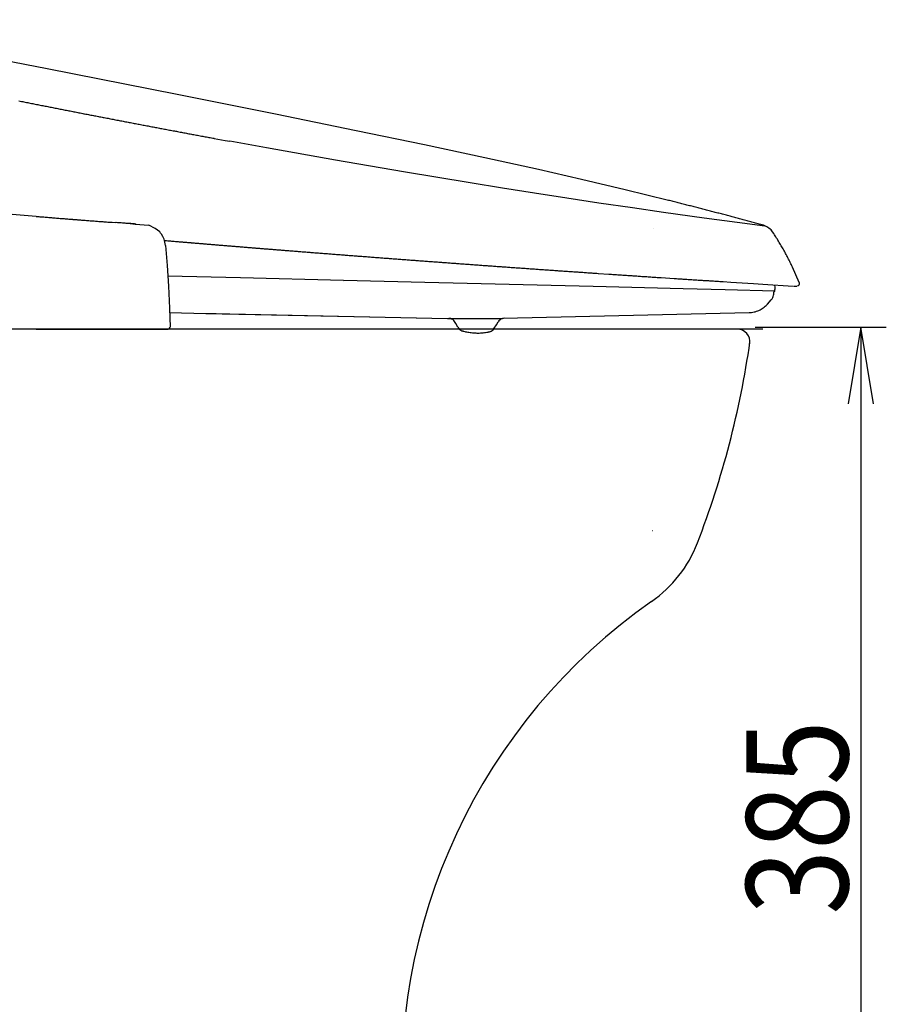
# Model space of a CAD drawing. Extents: x 0 to 2000, y 115 to 2915.
# Drawn here: x 846 to 1186, y 728 to 1115 of the extents above; entities that cross this region are included whole.
import ezdxf
from ezdxf.enums import TextEntityAlignment as Align

# ---------------------------------------------------------------- set-up
doc = ezdxf.new("R2010")
doc.units = 0
doc.header["$MEASUREMENT"] = 0
doc.linetypes.add('EXLTYPE1', pattern=[3, 2, -1])
doc.layers.get('0').update_dxf_attribs({"linetype": 'CONTINUOUS'})
doc.layers.add('便器', color=7, linetype='CONTINUOUS')
doc.layers.add('寸法', color=7, linetype='CONTINUOUS')
doc.styles.add('EXCADDIM2', font='monotxt', dxfattribs={"width": 0.84, "bigfont": 'extfont'})
doc.styles.add('EXCADSTD', font='monotxt', dxfattribs={"bigfont": 'extfont'})
doc.styles.get("Standard").update_dxf_attribs({"font": 'monotxt', "bigfont": 'extfont'})
doc.dimstyles.get("Standard").update_dxf_attribs({"dimtxt": 0.18, "dimasz": 0.18, "dimexe": 0.18, "dimexo": 0.0625, "dimgap": 0.09, "dimtad": 0, "dimtih": 1, "dimtoh": 1, "dimdec": 4, "dimzin": 0, "dimtxsty": 'STANDARD', "dimcen": 0.09, "dimazin": 3, "dimtfac": 1, "dimtdec": 4, "dimtmove": 0, "dimatfit": 3, "dimtolj": 1, "dimtzin": 0})

# ---------------------------------------------------------------- blocks, each defined once
blk = doc.blocks.new('*D27')
at = {"layer": '寸法', "color": 3, "linetype": 'CONTINUOUS'}
for p, q in [((1134.51458, 994.000004), (1186, 994.000004)), ((1176, 994.000004), (1171, 964.000004)), ((1176, 994.000004), (1176, 609.000004)), ((1181, 964.000004), (1176, 994.000004)), ((1171, 639.000004), (1176, 609.000004)), ((1176, 609.000004), (1181, 639.000004)), ((1170, 609.000004), (1186, 609.000004))]:
    blk.add_line(p, q, dxfattribs=at)
at = {"layer": '寸法', "color": 2, "linetype": 'CONTINUOUS', "style": 'EXCADSTD', "width": 0.84}
blk.add_text('385', height=40, rotation=90, dxfattribs=at).set_placement((1171, 801.500004), align=Align.CENTER)
blk = doc.blocks.new('_EX_NORM')
at = {"color": 0, "linetype": 'CONTINUOUS'}
for q in [(-1, 0.166667), (-1, 0), (-1, -0.166667)]:
    blk.add_line((0, 0), q, dxfattribs=at)

msp = doc.modelspace()

# ---------------------------------------------------------------- linework, layer by layer
at = {"layer": '便器', "color": 7, "linetype": 'CONTINUOUS'}
for p, q in [((1127.552317, 993.273539), (622.954075, 993.273539)), ((1137.552317, 993.273539), (632.954075, 993.273539)), ((1127.452317, 993.273539), (707.393364, 993.273539)), ((1137.452317, 993.273539), (717.393364, 993.273539)), ((1117.51458, 993.273539), (721.731156, 993.273539))]:
    msp.add_line(p, q, dxfattribs=at)
at = {"layer": '便器', "color": 6, "linetype": 'CONTINUOUS', "flags": 128}
for points in [[(1049.408263, 1055.94071), (1028.29801, 1060.597381), (1004.683086, 1065.649162), (977.879037, 1071.230087), (946.199576, 1077.678875), (907.528077, 1085.397655), (856.445838, 1095.458884), (790.913878, 1108.229422), (756.899029, 1114.812268)], [(845.439189, 1082.92821), (845.926024, 1082.829422), (846.419921, 1082.730677), (846.906756, 1082.631889), (847.400654, 1082.533101), (847.887489, 1082.441375), (848.381343, 1082.342587), (848.868178, 1082.243842), (849.362076, 1082.145054), (849.848911, 1082.046266), (850.342808, 1081.95454), (850.836706, 1081.855795), (851.323541, 1081.757007), (851.817395, 1081.658219), (852.30423, 1081.566493), (852.798128, 1081.467705), (853.284963, 1081.36896), (853.77886, 1081.270172), (854.265696, 1081.178446), (854.759593, 1081.079658), (855.246428, 1080.98087), (855.740283, 1080.889144), (856.227118, 1080.790399), (856.721015, 1080.691611), (857.20785, 1080.592823), (857.701748, 1080.501097), (858.188583, 1080.402309), (858.68248, 1080.303564), (859.169315, 1080.211839), (859.66317, 1080.113051), (860.157067, 1080.014262), (860.643902, 1079.922537), (861.1378, 1079.823792), (861.624635, 1079.732066), (862.118532, 1079.633278), (862.605367, 1079.53449), (863.099265, 1079.442764), (863.5861, 1079.343976), (864.079954, 1079.245231), (864.566789, 1079.153505), (865.060687, 1079.054717), (865.554584, 1078.962992), (866.041419, 1078.864203), (866.535317, 1078.765458), (867.022152, 1078.673733), (867.516006, 1078.574945), (868.002842, 1078.483219), (868.496739, 1078.384431), (868.983574, 1078.292705), (869.477472, 1078.19396), (869.971369, 1078.095172), (870.458204, 1078.003446), (870.952059, 1077.904658), (871.206091, 1077.855264)], [(845.439189, 1082.92821), (845.926024, 1082.829422), (846.419921, 1082.730677), (846.906756, 1082.631889), (847.400654, 1082.533101), (847.887489, 1082.441375), (848.381343, 1082.342587), (848.868178, 1082.243842), (849.362076, 1082.145054), (849.855973, 1082.046266), (850.342808, 1081.95454), (850.836706, 1081.855795), (851.323541, 1081.757007), (851.817395, 1081.658219), (852.30423, 1081.566493), (852.798128, 1081.467705), (853.284963, 1081.36896), (853.77886, 1081.270172), (854.265696, 1081.178446), (854.759593, 1081.079658), (855.246428, 1080.98087), (855.740283, 1080.889144), (856.227118, 1080.790399), (856.721015, 1080.691611), (857.20785, 1080.599886), (857.701748, 1080.501097), (858.188583, 1080.402309), (858.68248, 1080.303564), (859.169315, 1080.211839), (859.66317, 1080.113051), (860.157067, 1080.014262), (860.643902, 1079.922537), (861.1378, 1079.823792), (861.624635, 1079.732066), (862.118532, 1079.633278), (862.605367, 1079.53449), (863.099265, 1079.442764), (863.5861, 1079.343976), (864.079954, 1079.245231), (864.566789, 1079.153505), (865.060687, 1079.054717), (865.554584, 1078.962992), (866.041419, 1078.864203), (866.535317, 1078.765458), (867.022152, 1078.673733), (867.516006, 1078.574945), (868.002842, 1078.483219), (868.496739, 1078.384431), (868.983574, 1078.292705), (869.477472, 1078.19396), (869.971369, 1078.102234), (870.458204, 1078.003446), (870.952059, 1077.904658), (871.206091, 1077.855264)], [(871.206091, 1077.855264), (871.699989, 1077.763538), (872.193843, 1077.664793), (872.680678, 1077.573068), (873.174576, 1077.47428), (873.661411, 1077.382554), (874.155308, 1077.283766), (874.642143, 1077.19204), (875.136041, 1077.093295), (875.629895, 1077.00157), (876.11673, 1076.902781), (876.610628, 1076.811056), (877.097463, 1076.712268), (877.59136, 1076.620542), (878.078196, 1076.521754), (878.452118, 1076.451215)], [(871.206091, 1077.855264), (871.699989, 1077.763538), (872.193843, 1077.664793), (872.680678, 1077.573068), (873.174576, 1077.47428), (873.661411, 1077.382554), (874.155308, 1077.283766), (874.642143, 1077.19204), (875.136041, 1077.093295), (875.629895, 1077.00157), (876.11673, 1076.902781), (876.610628, 1076.811056), (877.097463, 1076.712268), (877.59136, 1076.620542), (878.078196, 1076.521754), (878.452118, 1076.451215)], [(878.452118, 1076.451215), (878.946015, 1076.35949), (879.43285, 1076.260702), (879.926748, 1076.168976), (880.413583, 1076.077293), (880.90748, 1075.978505), (881.394315, 1075.88678), (881.88817, 1075.787992), (882.382067, 1075.696266), (882.868902, 1075.60454), (883.3628, 1075.505795), (883.849635, 1075.41407), (884.343532, 1075.315281), (884.83743, 1075.223556), (885.324265, 1075.13183), (885.818119, 1075.033042), (886.304954, 1074.941316), (886.798852, 1074.849591), (887.292749, 1074.750846), (887.779584, 1074.65912), (888.273482, 1074.567394), (888.760317, 1074.468606), (889.254171, 1074.37688), (889.748069, 1074.285155), (890.234904, 1074.186367), (890.728801, 1074.094684), (891.215636, 1074.002958), (891.709534, 1073.911233), (892.203432, 1073.812445), (892.690267, 1073.720719), (893.184121, 1073.628993), (893.678018, 1073.537268), (894.164854, 1073.438479), (894.658751, 1073.346754), (895.145586, 1073.255071), (895.639484, 1073.163346), (896.133338, 1073.064557), (896.620173, 1072.972832), (897.114071, 1072.881106), (897.607968, 1072.78938), (898.094803, 1072.697655), (898.588701, 1072.598867), (899.075536, 1072.507184), (899.569433, 1072.415458), (900.063288, 1072.323733), (900.550123, 1072.232007), (901.04402, 1072.133219), (901.537918, 1072.041493), (902.024753, 1071.949768), (902.51865, 1071.858042), (903.005485, 1071.766316), (903.49934, 1071.674591), (903.993237, 1071.582865), (904.480072, 1071.491182), (904.97397, 1071.392394), (905.467867, 1071.300669), (905.954702, 1071.208943), (906.4486, 1071.117217), (906.942454, 1071.025492), (907.245838, 1070.969035)], [(878.452118, 1076.451215), (878.946015, 1076.35949), (879.43285, 1076.260702), (879.926748, 1076.168976), (880.413583, 1076.077293), (880.90748, 1075.978505), (881.394315, 1075.88678), (881.88817, 1075.787992), (882.382067, 1075.696266), (882.868902, 1075.60454), (883.3628, 1075.505795), (883.849635, 1075.41407), (884.343532, 1075.315281), (884.83743, 1075.223556), (885.324265, 1075.13183), (885.818119, 1075.033042), (886.304954, 1074.941316), (886.798852, 1074.849591), (887.292749, 1074.750846), (887.779584, 1074.65912), (888.273482, 1074.567394), (888.760317, 1074.468606), (889.254171, 1074.37688), (889.748069, 1074.285155), (890.234904, 1074.186367), (890.728801, 1074.094684), (891.215636, 1074.002958), (891.709534, 1073.911233), (892.203432, 1073.812445), (892.690267, 1073.720719), (893.184121, 1073.628993), (893.678018, 1073.537268), (894.164854, 1073.438479), (894.658751, 1073.346754), (895.145586, 1073.255071), (895.639484, 1073.163346), (896.133338, 1073.064557), (896.620173, 1072.972832), (897.114071, 1072.881106), (897.607968, 1072.78938), (898.094803, 1072.697655), (898.588701, 1072.598867), (899.075536, 1072.507184), (899.569433, 1072.415458), (900.063288, 1072.323733), (900.550123, 1072.232007), (901.04402, 1072.140281), (901.537918, 1072.041493), (902.024753, 1071.949768), (902.51865, 1071.858042), (903.005485, 1071.766316), (903.49934, 1071.674591), (903.993237, 1071.582865), (904.480072, 1071.491182), (904.97397, 1071.392394), (905.467867, 1071.300669), (905.954702, 1071.208943), (906.4486, 1071.117217), (906.942454, 1071.025492), (907.245838, 1070.969035)], [(907.245838, 1070.969035), (907.739736, 1070.877309), (908.226571, 1070.785627), (908.720468, 1070.693901), (909.207303, 1070.602175), (909.701201, 1070.51045), (910.195098, 1070.418724), (910.681933, 1070.326998), (911.175788, 1070.235273), (911.669685, 1070.143547), (912.15652, 1070.051821), (912.650418, 1069.960117), (913.144315, 1069.868392), (913.63115, 1069.776666), (914.125005, 1069.68494), (914.618902, 1069.593215), (915.105737, 1069.501489), (915.599635, 1069.409785), (916.093532, 1069.318059), (916.580367, 1069.226334), (917.074265, 1069.134608), (917.568119, 1069.042882), (918.054954, 1068.951157), (918.548852, 1068.859431), (919.042749, 1068.767727), (919.529584, 1068.676001), (920.023482, 1068.584275), (920.517336, 1068.49255), (921.011234, 1068.400824), (921.498069, 1068.316161), (921.991966, 1068.224435), (922.097817, 1068.203269)], [(907.245838, 1070.969035), (907.739736, 1070.877309), (908.226571, 1070.785627), (908.720468, 1070.693901), (909.207303, 1070.602175), (909.701201, 1070.51045), (910.195098, 1070.418724), (910.681933, 1070.326998), (911.175788, 1070.235273), (911.669685, 1070.143547), (912.15652, 1070.051821), (912.650418, 1069.960117), (913.144315, 1069.868392), (913.63115, 1069.776666), (914.125005, 1069.68494), (914.618902, 1069.593215), (915.105737, 1069.501489), (915.599635, 1069.409785), (916.093532, 1069.318059), (916.580367, 1069.226334), (917.074265, 1069.134608), (917.568119, 1069.042882), (918.054954, 1068.951157), (918.548852, 1068.859431), (919.042749, 1068.767727), (919.536647, 1068.676001), (920.023482, 1068.584275), (920.517336, 1068.49255), (921.011234, 1068.400824), (921.498069, 1068.316161), (921.991966, 1068.224435), (922.104836, 1068.203269)], [(922.097817, 1068.203269), (926.387564, 1067.413051)], [(922.097817, 1068.203269), (926.387564, 1067.413051)], [(926.387564, 1067.405988), (928.236116, 1067.067335)], [(926.387564, 1067.405988), (928.236116, 1067.067335)], [(1138.797852, 1033.630507), (1138.357614, 1033.687504), (1127.41444, 1035.126821), (1114.446326, 1036.883669), (1098.493725, 1039.113228), (1086.301704, 1040.870054), (1073.10785, 1042.817394), (1060.556032, 1044.71534), (1047.84897, 1046.676784), (1035.311234, 1048.659393), (1022.59009, 1050.7055), (996.477472, 1055.0376), (969.708692, 1059.630774), (942.657673, 1064.442668), (928.236116, 1067.067335)], [(1100.469315, 1043.854562), (1091.981461, 1045.964166), (1083.458381, 1048.038501), (1066.369803, 1052.07428), (1049.408263, 1055.94071)], [(852.177236, 1037.5751), (844.267985, 1038.224221), (836.365755, 1038.87332), (828.463524, 1039.529503), (820.561293, 1040.178602), (812.659062, 1040.827722), (804.756874, 1041.476821), (796.854643, 1042.125942), (788.952413, 1042.775063), (781.043119, 1043.424162), (773.140932, 1044.073282), (765.238701, 1044.722381), (757.33647, 1045.371502), (749.434239, 1046.020601), (741.532008, 1046.669722), (733.622758, 1047.31178), (662.583102, 1053.147065)], [(1124.648718, 1037.617432), (1124.16184, 1037.744448), (1123.68211, 1037.878505), (1123.195232, 1038.0055), (1122.715503, 1038.132495), (1122.228624, 1038.25949), (1121.741832, 1038.386506), (1121.262017, 1038.513501), (1120.775225, 1038.640496), (1120.295409, 1038.767491), (1119.808617, 1038.894507), (1119.328801, 1039.021502), (1118.842009, 1039.148497), (1118.362194, 1039.275492), (1117.875316, 1039.402486), (1117.388524, 1039.52244), (1116.908708, 1039.649435), (1116.421916, 1039.776452), (1115.9421, 1039.903446), (1115.455308, 1040.030441), (1114.975493, 1040.157436), (1114.488701, 1040.27739), (1114.001822, 1040.404385), (1113.522093, 1040.53138), (1113.035215, 1040.658396), (1112.555485, 1040.778328), (1112.068607, 1040.905323), (1111.581815, 1041.03234), (1111.101999, 1041.152272), (1110.615208, 1041.279267), (1110.128329, 1041.406283), (1109.6486, 1041.526216), (1109.161722, 1041.65321), (1108.67493, 1041.773164), (1108.195114, 1041.900159), (1107.708322, 1042.020113), (1107.221444, 1042.147108), (1106.741714, 1042.267062), (1106.254836, 1042.394057), (1105.768044, 1042.513989), (1105.288229, 1042.641005), (1104.801437, 1042.760938), (1104.314558, 1042.887933), (1103.834829, 1043.007886), (1103.347951, 1043.12784), (1102.861159, 1043.254835), (1102.374281, 1043.374768), (1101.894551, 1043.494722), (1101.407673, 1043.621716), (1100.920881, 1043.74167), (1100.469315, 1043.854562)], [(852.177236, 1037.5751), (852.671133, 1037.532768), (853.172093, 1037.490437), (853.665947, 1037.448105), (854.166907, 1037.405774), (854.667867, 1037.370504), (855.161765, 1037.328173), (855.662682, 1037.28582), (856.163642, 1037.243488), (856.657539, 1037.201157), (857.158456, 1037.165887), (857.659416, 1037.123556), (858.153314, 1037.081224), (858.65423, 1037.038893), (859.148128, 1037.003602), (859.649088, 1036.96127), (860.150005, 1036.918939), (860.643902, 1036.883669), (861.144862, 1036.841338), (861.645822, 1036.799006), (862.139677, 1036.763716), (862.640637, 1036.721384), (863.141596, 1036.679052), (863.635451, 1036.643783), (864.136411, 1036.601452), (864.630308, 1036.559098), (865.131225, 1036.523829), (865.632185, 1036.481498), (866.126083, 1036.446228), (866.627043, 1036.403875), (867.12796, 1036.361544), (867.621857, 1036.326275), (868.122817, 1036.283943), (868.440283, 1036.262777)], [(863.056933, 1036.693156), (863.55785, 1036.657886), (864.05881, 1036.615555), (864.552708, 1036.573223), (865.053624, 1036.537933), (865.554584, 1036.495601), (866.048482, 1036.460332), (866.549399, 1036.418), (867.050359, 1036.375669), (867.544256, 1036.340378), (868.045173, 1036.298046), (868.546133, 1036.262777), (869.040031, 1036.220445), (869.540947, 1036.185155), (869.696192, 1036.171051)], [(1136.614912, 1034.407163), (1136.135097, 1034.54122), (1135.648305, 1034.668215), (1135.168489, 1034.802272), (1134.68876, 1034.929267), (1134.201881, 1035.063324), (1133.722152, 1035.19034), (1133.235274, 1035.324376), (1132.755544, 1035.451393), (1132.275729, 1035.58545), (1131.788937, 1035.712445), (1131.309121, 1035.839439), (1130.822329, 1035.973497), (1130.342513, 1036.100492), (1129.855721, 1036.234549), (1129.375906, 1036.361544), (1128.889114, 1036.48856), (1128.409298, 1036.615555), (1127.929482, 1036.749612), (1127.44269, 1036.876607), (1126.962875, 1037.003602), (1126.476083, 1037.130618), (1125.996267, 1037.264654), (1125.509475, 1037.39167), (1125.029659, 1037.518665), (1124.648718, 1037.617432)], [(868.440283, 1036.262777), (868.941242, 1036.220445), (869.442202, 1036.185155), (869.9361, 1036.142823), (870.437017, 1036.107554), (870.937977, 1036.065222), (871.431874, 1036.029932), (871.932791, 1035.9876), (872.433751, 1035.952331), (872.927649, 1035.909999), (873.428565, 1035.874709), (873.929525, 1035.839439), (874.423423, 1035.797108), (874.92434, 1035.761839), (875.4253, 1035.726548), (875.919197, 1035.684216), (876.328432, 1035.655988)], [(876.328432, 1035.655988), (876.829348, 1035.620719), (877.323246, 1035.578387), (877.824206, 1035.543118), (878.325123, 1035.507827), (878.81902, 1035.472558), (879.31998, 1035.437268), (879.820897, 1035.394936), (880.314795, 1035.359667), (880.815755, 1035.324376), (881.316671, 1035.289107), (881.810569, 1035.253838), (882.001083, 1035.239713)], [(882.001083, 1035.239713), (883.47567, 1035.133884)], [(889.084845, 1034.731712), (888.590947, 1034.767003), (888.090031, 1034.802272), (887.589071, 1034.837563), (887.095173, 1034.872832), (886.594256, 1034.908101), (886.093296, 1034.943392), (885.599399, 1034.978661), (885.098482, 1035.013952), (884.597522, 1035.049221), (884.103624, 1035.08449), (883.602708, 1035.119781), (883.47567, 1035.133884)], [(891.363819, 1034.555323), (890.862859, 1034.597655), (890.368961, 1034.632945), (889.868044, 1034.675277), (889.367084, 1034.710546), (888.873187, 1034.745837), (888.372227, 1034.781106), (888.336958, 1034.788169)], [(889.084845, 1034.731712), (891.095704, 1034.576489), (896.40091, 1034.115187)], [(891.363819, 1034.555323), (891.483751, 1034.54122)], [(901.40386, 1030.568939), (901.065208, 1031.020504), (900.691242, 1031.43678), (899.865754, 1032.191729), (898.920291, 1032.840828), (896.36906, 1034.116444)], [(1094.71902, 1032.932554), (1094.733145, 1032.932554)], [(1137.743784, 1034.075551), (1137.264055, 1034.223711), (1136.784239, 1034.364831), (1136.614912, 1034.407163)], [(1137.743784, 1034.075551), (1137.779096, 1034.061447)], [(1138.061336, 1033.962659), (1137.779096, 1034.061447)], [(1141.800729, 1030.829991), (1141.292749, 1031.549671), (1140.72827, 1032.226998), (1140.333204, 1032.608004), (1139.91695, 1032.960782), (1139.06317, 1033.511115), (1138.075375, 1033.955618), (1138.061336, 1033.962659)], [(902.956091, 1026.116885), (902.871428, 1026.801275), (902.744433, 1027.464498), (902.589189, 1028.078328), (902.398675, 1028.663952), (902.179954, 1029.207222), (901.925965, 1029.729326), (901.40386, 1030.568939)], [(1141.962993, 1030.590104), (1141.800729, 1030.829991)], [(1151.84965, 1011.567368), (1149.138524, 1017.643156), (1148.926822, 1018.094722), (1148.715207, 1018.546266), (1148.496444, 1018.997832), (1148.277766, 1019.449376), (1148.059003, 1019.900942), (1147.840325, 1020.345445), (1147.614499, 1020.789949), (1147.38876, 1021.241493), (1147.162934, 1021.685997), (1146.930131, 1022.1305), (1146.697329, 1022.567941), (1146.46444, 1023.012445), (1146.224576, 1023.449886), (1145.984711, 1023.887327), (1145.74476, 1024.33183), (1145.497833, 1024.762209), (1145.250906, 1025.199671), (1145.003978, 1025.637112), (1144.757051, 1026.067491), (1144.503061, 1026.497891), (1144.248986, 1026.928269), (1143.994996, 1027.358669), (1143.733944, 1027.789048), (1143.472892, 1028.212386), (1143.21184, 1028.635723), (1142.943725, 1029.059061), (1142.675611, 1029.482377), (1142.407496, 1029.905715), (1142.132319, 1030.32199), (1141.962993, 1030.590104)], [(902.398675, 1028.127722), (902.899635, 1028.085391), (903.400595, 1028.043059), (903.894449, 1028.007768), (904.395409, 1027.965437), (904.889307, 1027.923105), (905.390267, 1027.880774), (905.891183, 1027.838442), (906.385081, 1027.79611), (906.886041, 1027.753779), (907.379895, 1027.711447), (907.880855, 1027.669116), (908.381815, 1027.626784), (908.87567, 1027.584431), (909.37663, 1027.542099), (909.87759, 1027.499768), (910.371487, 1027.464498), (910.872404, 1027.422167), (911.366301, 1027.379835), (911.867261, 1027.337504), (912.368178, 1027.295172), (912.862076, 1027.25284), (913.363036, 1027.210487), (913.863953, 1027.168156), (914.35785, 1027.132886), (914.85881, 1027.090555), (915.352708, 1027.048223), (915.853624, 1027.005892), (916.354584, 1026.96356), (916.848482, 1026.921228), (917.349399, 1026.878875), (917.850359, 1026.843606), (918.344256, 1026.801275), (918.845173, 1026.758943), (919.339071, 1026.716611), (919.840031, 1026.67428), (920.340947, 1026.631948), (920.834845, 1026.596657), (921.335805, 1026.554326), (921.836765, 1026.511994), (922.330619, 1026.469663), (922.831579, 1026.427331), (923.325477, 1026.392062), (923.826394, 1026.349709), (924.327354, 1026.307377), (924.821251, 1026.265045), (925.322211, 1026.222714), (925.823128, 1026.187445), (926.317025, 1026.145113), (926.817985, 1026.102781), (927.31184, 1026.06045), (927.8128, 1026.018118), (928.31376, 1025.982827), (928.807614, 1025.940496), (929.308574, 1025.898164), (929.809534, 1025.855833), (930.303431, 1025.820542), (930.804348, 1025.77821), (931.305308, 1025.735879), (931.799206, 1025.693547), (932.300123, 1025.658278), (932.79402, 1025.615946), (933.29498, 1025.573615), (933.795897, 1025.531283), (934.289795, 1025.495992), (934.790754, 1025.453661), (935.291671, 1025.411329), (935.785569, 1025.37606), (936.286529, 1025.333728), (936.780426, 1025.291375), (937.281343, 1025.249044), (937.782303, 1025.213775), (938.276201, 1025.171443), (938.777118, 1025.129111), (939.278077, 1025.093821), (939.771975, 1025.051489), (940.272892, 1025.009157), (940.773852, 1024.973888), (941.267749, 1024.931557), (941.768709, 1024.889225), (942.269626, 1024.853934), (942.763524, 1024.811603), (943.264484, 1024.769271), (943.758338, 1024.734002), (944.259298, 1024.69167), (944.760258, 1024.649339), (945.254155, 1024.614048), (945.755072, 1024.571716), (946.256032, 1024.529385), (946.74993, 1024.494116), (947.250847, 1024.451784), (947.751807, 1024.409431), (948.245704, 1024.374162), (948.746621, 1024.33183), (949.240518, 1024.289498), (949.741478, 1024.254229), (950.242395, 1024.211876), (950.736293, 1024.176607), (951.237253, 1024.134275), (951.73817, 1024.091944), (952.12626, 1024.063716)], [(902.956091, 1026.123947), (903.626378, 1018.320504), (904.176689, 1010.128993), (904.600005, 1001.471834), (904.854037, 994.077604)], [(909.101453, 1027.570327), (909.59535, 1027.527996), (910.09631, 1027.485664), (910.590208, 1027.443333), (911.091124, 1027.401001), (911.592084, 1027.358669), (912.085982, 1027.316338), (912.586899, 1027.274006), (913.087859, 1027.238716), (913.581756, 1027.196384), (914.082673, 1027.154052), (914.576571, 1027.111721), (915.077531, 1027.069389), (915.578447, 1027.027057), (916.072345, 1026.984726), (916.573305, 1026.949435), (917.074265, 1026.907104), (917.568119, 1026.864772), (918.069079, 1026.82244), (918.562977, 1026.780109), (919.063894, 1026.737777), (919.564854, 1026.695445), (920.058751, 1026.660155), (920.559711, 1026.617823), (921.060628, 1026.575492), (921.554525, 1026.53316), (922.055485, 1026.490828), (922.54934, 1026.455559), (923.0503, 1026.413228), (923.55126, 1026.370896), (924.045114, 1026.328543), (924.546074, 1026.286211), (925.047034, 1026.250942), (925.540931, 1026.20861), (926.041848, 1026.166279), (926.535746, 1026.123947), (927.036706, 1026.081616), (927.537623, 1026.046325), (928.03152, 1026.003993), (928.53248, 1025.961662), (929.033397, 1025.91933), (929.527295, 1025.884061), (930.028254, 1025.841729), (930.529171, 1025.799376), (931.023069, 1025.757045), (931.524029, 1025.721775), (932.017926, 1025.679444), (932.518843, 1025.637112), (933.019803, 1025.594781), (933.513701, 1025.55949), (934.014618, 1025.517158), (934.515577, 1025.474827), (935.009475, 1025.432495), (935.510392, 1025.397226), (936.004289, 1025.354894), (936.505249, 1025.312563), (937.006209, 1025.277272), (937.500064, 1025.23494), (938.001024, 1025.192609), (938.501984, 1025.150277), (938.995838, 1025.114986), (939.496798, 1025.072655), (939.997758, 1025.030323), (940.491655, 1024.995054), (940.992572, 1024.952722), (941.48647, 1024.910391), (941.98743, 1024.8751), (942.488347, 1024.832768), (942.982244, 1024.790437), (943.483204, 1024.755168), (943.984121, 1024.712836), (944.478018, 1024.670504), (944.978978, 1024.635214), (945.479895, 1024.592882), (945.973793, 1024.550551), (946.474753, 1024.515281), (946.97567, 1024.47295), (947.469567, 1024.430618), (947.970527, 1024.395327), (948.464425, 1024.352996), (948.965341, 1024.317727), (949.466301, 1024.275395), (949.960199, 1024.233042), (950.461116, 1024.197773), (950.962076, 1024.155441), (951.455973, 1024.120172), (951.956933, 1024.07784), (952.12626, 1024.063716)], [(952.119197, 1024.063716), (952.620114, 1024.028446), (953.121074, 1023.986115), (953.614972, 1023.943783), (954.115931, 1023.908492), (954.616848, 1023.866161), (955.110746, 1023.830892), (955.611706, 1023.78856), (956.112623, 1023.753269), (956.60652, 1023.710938), (957.10748, 1023.668606), (957.601378, 1023.633337), (958.102295, 1023.591005), (958.603254, 1023.555715), (959.097152, 1023.513383), (959.598069, 1023.478114), (960.099029, 1023.435782), (960.592926, 1023.400492), (961.093843, 1023.35816), (961.594803, 1023.315828), (962.088701, 1023.280559), (962.589618, 1023.238228), (963.090577, 1023.202937), (963.584475, 1023.160605), (964.085392, 1023.125336), (964.586352, 1023.083004), (965.080249, 1023.047714), (965.581209, 1023.005382), (966.082126, 1022.970113), (966.576024, 1022.927781), (967.076984, 1022.892491), (967.570838, 1022.850159), (968.071798, 1022.81489), (968.572758, 1022.772558), (969.066655, 1022.737268), (969.567572, 1022.694936), (970.068532, 1022.659667), (970.56243, 1022.617335), (971.063347, 1022.582045), (971.564307, 1022.539713), (972.058204, 1022.504444), (972.559121, 1022.462112), (973.060081, 1022.426821), (973.553978, 1022.391552), (974.054895, 1022.349221), (974.555855, 1022.313952), (975.049753, 1022.271598), (975.55067, 1022.236329), (976.05163, 1022.193998), (976.545527, 1022.158728), (977.046487, 1022.116375), (977.547404, 1022.081106), (978.041301, 1022.045837), (978.542261, 1022.003505), (979.043178, 1021.968215), (979.537076, 1021.925883), (980.038036, 1021.890614), (980.538953, 1021.855323), (981.03285, 1021.812992), (981.378565, 1021.784785)], [(981.378565, 1021.784785), (981.872463, 1021.749494), (982.373423, 1021.714225), (982.87434, 1021.671893), (983.368237, 1021.636603), (983.869197, 1021.594271), (984.370114, 1021.559002), (984.864012, 1021.523711), (985.364972, 1021.48138), (985.865931, 1021.44611), (986.359786, 1021.41082), (986.860746, 1021.368488), (987.361706, 1021.333219), (987.85556, 1021.290887), (988.35652, 1021.255618), (988.85748, 1021.220327), (989.351378, 1021.177996), (989.852295, 1021.142727), (990.353254, 1021.107436), (990.847152, 1021.065104), (991.348069, 1021.029835), (991.849029, 1020.994545), (992.342926, 1020.952213), (992.843843, 1020.916944), (993.344803, 1020.881653), (993.838701, 1020.839321), (994.339618, 1020.804052), (994.840577, 1020.768783), (995.334475, 1020.726452), (995.835392, 1020.691161), (996.336352, 1020.655892), (996.830249, 1020.620601), (997.331209, 1020.578269), (997.832126, 1020.543), (998.326024, 1020.507709), (998.826984, 1020.465378), (999.3279, 1020.430109), (999.821798, 1020.39484), (1000.322758, 1020.359549), (1000.823675, 1020.317217), (1001.317572, 1020.281948), (1001.818532, 1020.246657), (1002.319449, 1020.204326), (1002.813347, 1020.169057), (1003.314307, 1020.133766), (1003.815267, 1020.098497), (1004.309121, 1020.056165), (1004.810081, 1020.020896), (1005.311041, 1019.985605), (1005.804895, 1019.950336), (1006.305855, 1019.908004), (1006.806815, 1019.872714), (1007.30067, 1019.837445), (1007.80163, 1019.802154), (1008.30259, 1019.766885), (1008.796487, 1019.724553), (1009.297404, 1019.689284), (1009.798364, 1019.653993), (1010.292261, 1019.618724), (1010.793178, 1019.576393), (1011.294138, 1019.541102), (1011.795098, 1019.505833), (1012.288953, 1019.470542), (1012.789913, 1019.435273), (1013.290872, 1019.392941), (1013.784727, 1019.357672), (1014.285687, 1019.322381), (1014.786647, 1019.287112), (1015.280544, 1019.251821), (1015.781461, 1019.216552), (1016.282421, 1019.174221), (1016.776319, 1019.138952), (1017.277236, 1019.103661), (1017.778195, 1019.068392), (1018.272093, 1019.033101), (1018.77301, 1018.997832), (1019.27397, 1018.9555), (1019.767867, 1018.920209), (1020.268784, 1018.88494), (1020.769744, 1018.849671), (1021.263642, 1018.81438), (1021.764559, 1018.779111), (1022.265518, 1018.743821), (1022.759416, 1018.701489), (1023.260376, 1018.66622), (1023.761293, 1018.630951), (1024.241065, 1018.59566)], [(1024.241065, 1018.59566), (1024.742025, 1018.560391), (1025.235923, 1018.5251), (1025.73684, 1018.489831), (1026.2378, 1018.454562), (1026.731697, 1018.419271), (1027.232614, 1018.376939), (1027.733574, 1018.34167), (1028.227472, 1018.30638), (1028.728431, 1018.27111), (1029.229348, 1018.23582), (1029.723246, 1018.200551), (1030.224206, 1018.165281), (1030.725123, 1018.129991), (1031.226083, 1018.094722), (1031.71998, 1018.059431), (1032.220897, 1018.024162), (1032.721857, 1017.988893), (1033.215754, 1017.946561), (1033.716671, 1017.91127), (1034.217631, 1017.876001), (1034.711529, 1017.84071), (1035.212489, 1017.805441), (1035.713406, 1017.770172), (1036.207303, 1017.734881), (1036.708263, 1017.699612), (1037.20918, 1017.664321), (1037.703077, 1017.629052), (1038.204037, 1017.593783), (1038.704954, 1017.558492), (1039.205914, 1017.523223), (1039.699812, 1017.487933), (1040.200729, 1017.452663), (1040.701689, 1017.417394), (1041.195586, 1017.382104), (1041.696503, 1017.346834), (1042.197463, 1017.311544), (1042.69136, 1017.276275), (1043.19232, 1017.241005), (1043.693237, 1017.205715), (1044.187135, 1017.170445), (1044.688095, 1017.135155), (1045.189012, 1017.099886), (1045.682909, 1017.064616), (1046.183869, 1017.029326), (1046.36732, 1017.015222)], [(1046.36732, 1017.015222), (1046.868237, 1016.979932), (1047.369197, 1016.944663), (1047.863095, 1016.909393), (1048.364012, 1016.874103), (1048.864972, 1016.838834), (1049.365931, 1016.803543), (1049.859786, 1016.768274), (1050.360746, 1016.733004), (1050.861706, 1016.697714), (1051.35556, 1016.669507), (1051.85652, 1016.634216), (1052.35748, 1016.598947), (1052.851378, 1016.563657), (1053.352295, 1016.528387), (1053.853254, 1016.493118), (1054.347152, 1016.457827), (1054.848069, 1016.422558), (1055.349029, 1016.387268), (1055.849989, 1016.351998), (1056.343843, 1016.316729), (1056.844803, 1016.281439), (1057.345763, 1016.246169), (1057.839618, 1016.210879), (1058.340577, 1016.182672), (1058.841537, 1016.147381), (1059.335392, 1016.112112), (1059.836352, 1016.076821), (1060.337312, 1016.041552), (1060.831209, 1016.006283), (1061.332126, 1015.970992), (1061.833086, 1015.935723), (1062.334003, 1015.900433), (1062.8279, 1015.872226), (1063.32886, 1015.836935), (1063.82982, 1015.801666), (1064.323675, 1015.766375), (1064.824635, 1015.731106), (1065.325595, 1015.695837), (1065.819449, 1015.660546), (1066.320409, 1015.63234), (1066.821369, 1015.597049), (1067.322286, 1015.56178), (1067.816183, 1015.526489), (1068.317143, 1015.49122), (1068.81806, 1015.455951), (1069.311958, 1015.42066), (1069.812918, 1015.392432), (1070.313878, 1015.357163), (1070.807732, 1015.321893), (1071.308692, 1015.286603), (1071.809652, 1015.251334), (1072.310569, 1015.223105), (1072.804466, 1015.187836), (1073.030249, 1015.16667)], [(903.71806, 1014.200063), (932.441242, 1013.501548)], [(932.441242, 1013.501548), (972.827236, 1012.513775)], [(1073.030249, 1015.16667), (1077.058944, 1014.898556)], [(1077.058944, 1014.898556), (1077.559947, 1014.863265), (1078.053801, 1014.827996), (1078.554718, 1014.792727), (1079.055721, 1014.764498), (1079.549576, 1014.729229), (1080.050493, 1014.693939), (1080.551496, 1014.658669), (1081.052413, 1014.630441), (1081.546267, 1014.595172), (1082.04727, 1014.559881), (1082.548187, 1014.524612), (1083.042041, 1014.496384), (1083.543044, 1014.461115), (1084.043961, 1014.425824), (1084.537816, 1014.390555), (1085.038819, 1014.362327), (1085.539736, 1014.327057), (1086.040652, 1014.291767), (1086.534593, 1014.256498), (1087.03551, 1014.228269), (1087.536427, 1014.193), (1088.030367, 1014.157709), (1088.531284, 1014.129503), (1089.032287, 1014.094212), (1089.533204, 1014.058943), (1090.027059, 1014.023674), (1090.528062, 1013.995445), (1091.028978, 1013.960155), (1091.522833, 1013.924886), (1092.023836, 1013.896657), (1092.524753, 1013.861388), (1093.02567, 1013.826098), (1093.51961, 1013.797891), (1094.020527, 1013.7626), (1094.521444, 1013.727331), (1095.015385, 1013.699103), (1095.516301, 1013.663834), (1096.017218, 1013.628543), (1096.518221, 1013.600336), (1097.012076, 1013.565045), (1097.512993, 1013.529776), (1097.597656, 1013.522714)], [(1077.058944, 1014.898556), (1077.559947, 1014.863265), (1078.053801, 1014.827996), (1078.554718, 1014.792727), (1079.055721, 1014.764498), (1079.549576, 1014.729229), (1080.050493, 1014.693939), (1080.551496, 1014.658669), (1081.052413, 1014.630441), (1081.546267, 1014.595172), (1082.04727, 1014.559881), (1082.548187, 1014.524612), (1083.042041, 1014.496384), (1083.543044, 1014.461115), (1084.043961, 1014.425824), (1084.537816, 1014.390555), (1085.038819, 1014.362327), (1085.539736, 1014.327057), (1086.040652, 1014.291767), (1086.534593, 1014.256498), (1087.03551, 1014.228269), (1087.536427, 1014.193), (1088.030367, 1014.157709), (1088.531284, 1014.129503), (1089.032287, 1014.094212), (1089.533204, 1014.058943), (1090.027059, 1014.023674), (1090.528062, 1013.995445), (1091.028978, 1013.960155), (1091.522833, 1013.924886), (1092.023836, 1013.896657), (1092.524753, 1013.861388), (1093.02567, 1013.826098), (1093.51961, 1013.797891), (1094.020527, 1013.7626), (1094.521444, 1013.727331), (1095.015385, 1013.699103), (1095.516301, 1013.663834), (1096.017218, 1013.628543), (1096.518221, 1013.600336), (1097.012076, 1013.565045), (1097.512993, 1013.529776), (1097.597656, 1013.522714)], [(1097.597656, 1013.522714), (1102.663583, 1013.191102)], [(1102.663583, 1013.191102), (1103.164499, 1013.162895), (1103.665503, 1013.127604), (1104.159357, 1013.099376), (1104.660274, 1013.064107), (1105.161277, 1013.028838), (1105.662194, 1013.00061), (1106.156048, 1012.96534), (1106.657051, 1012.937112), (1107.157968, 1012.901821), (1107.651822, 1012.866552), (1108.152826, 1012.838324), (1108.653742, 1012.803055), (1109.154659, 1012.774827), (1109.6486, 1012.739557), (1110.149517, 1012.704267), (1110.650434, 1012.67606), (1111.144374, 1012.640769), (1111.645291, 1012.612563), (1112.146208, 1012.577272), (1112.647211, 1012.549044), (1113.141065, 1012.513775), (1113.641982, 1012.485546), (1114.142985, 1012.450277), (1114.63684, 1012.414986), (1115.137843, 1012.38678), (1115.63876, 1012.351489), (1116.139676, 1012.323282), (1116.633617, 1012.287992), (1117.134534, 1012.259785), (1117.635451, 1012.224494), (1118.129391, 1012.196266), (1118.630308, 1012.160997), (1119.131225, 1012.132768), (1119.632228, 1012.097499), (1120.126083, 1012.069271), (1120.626999, 1012.034002), (1121.128003, 1012.005774), (1121.628919, 1011.970504), (1121.897034, 1011.95638)], [(972.672034, 1012.026939), (972.686116, 1012.026939)], [(972.834298, 1012.513775), (1004.788894, 1011.730618)], [(1004.788894, 1011.730618), (1021.397699, 1011.328446)], [(1021.397699, 1011.328446), (1070.843044, 1010.11489)], [(1070.843044, 1010.11489), (1106.205485, 1009.254111)], [(1106.205485, 1009.254111), (1122.694315, 1008.851939)], [(1121.889971, 1011.95638), (1125.008558, 1011.758825)], [(1125.008558, 1011.758825), (1133.863229, 1011.194389)], [(1133.863229, 1011.194389), (1137.510982, 1010.968606)], [(1137.510982, 1010.968606), (1149.436487, 1010.223289)], [(1142.393371, 1008.873105), (1142.351083, 1009.374044), (1142.301732, 1009.867941), (1142.252294, 1010.36888), (1142.224045, 1010.679326)], [(1149.654386, 1010.209671), (1150.889108, 1010.209671)], [(1150.628056, 1010.216733), (1150.882046, 1010.209671)], [(1151.128973, 1010.230837), (1151.495875, 1010.400185), (1151.651077, 1010.541283), (1151.771052, 1010.703568), (1151.912129, 1011.084574), (1151.926254, 1011.296233), (1151.855716, 1011.613741)], [(1122.694315, 1008.851939), (1142.266419, 1008.372167)], [(1140.855308, 1004.830264), (1141.165711, 1005.225395), (1141.419787, 1005.655774), (1141.62434, 1006.11438), (1141.765502, 1006.587112), (1141.850166, 1007.080988), (1141.864204, 1007.299709)], [(1141.779541, 1007.892394), (1141.899517, 1007.906498), (1142.026555, 1007.969995), (1142.139381, 1008.068783), (1142.231107, 1008.195778), (1142.266419, 1008.372167)], [(1141.864204, 1007.299709), (1141.892454, 1007.892394)], [(1142.266419, 1008.372167), (1142.294669, 1008.880168)], [(1142.294669, 1008.880168), (1142.393371, 1008.873105)], [(1132.092277, 999.771443), (1132.59328, 999.792609), (1133.087135, 999.842003), (1133.580989, 999.919604), (1134.07493, 1000.018392), (1134.554659, 1000.138324), (1135.034475, 1000.286506), (1135.507228, 1000.455833), (1135.96577, 1000.646325), (1136.417336, 1000.865045), (1136.854777, 1001.104932), (1137.285156, 1001.366005), (1137.694433, 1001.648223), (1138.096562, 1001.944545), (1138.477589, 1002.269116), (1138.844492, 1002.607768), (1139.190207, 1002.967609), (1139.338347, 1003.122832)], [(1139.338347, 1003.122832), (1140.855308, 1004.837327)], [(904.585923, 999.75734), (918.816966, 999.468059)], [(918.816966, 999.468059), (922.888036, 999.383396)], [(918.816966, 999.468059), (976.855973, 998.275669)], [(922.888036, 999.383396), (925.32923, 999.334002)], [(925.32923, 999.334002), (928.28551, 999.270504)], [(928.28551, 999.270504), (1013.742395, 997.513657)], [(976.855973, 998.275669), (1013.742395, 997.513657)], [(1035.551142, 997.541885), (1132.092277, 999.771443)], [(903.957968, 993.273282), (904.402472, 993.435546), (904.642336, 993.837718), (904.656461, 993.992941)], [(904.656461, 994.077604), (904.846975, 994.077604)], [(904.656461, 993.992941), (904.656461, 994.077604)], [(904.846975, 994.077604), (904.854037, 994.077604)], [(1013.742395, 997.513657), (1013.749458, 997.513657)], [(1013.742395, 997.513657), (1013.749458, 997.513657)], [(1013.749458, 997.513657), (1014.250418, 997.506616), (1014.751378, 997.492491), (1015.252295, 997.48545), (1015.753254, 997.478387), (1016.247152, 997.471325), (1016.748069, 997.464284), (1017.249029, 997.457222), (1017.749989, 997.450159), (1018.250906, 997.443118), (1018.751866, 997.436056), (1019.252782, 997.428993), (1019.74668, 997.428993), (1020.24764, 997.421931), (1020.7486, 997.421931), (1021.249517, 997.41489), (1021.750477, 997.41489), (1022.251394, 997.41489), (1022.752354, 997.407827), (1023.246251, 997.407827), (1023.747211, 997.407827), (1024.248128, 997.407827), (1024.749088, 997.407827), (1025.250005, 997.407827), (1025.750965, 997.41489), (1026.251925, 997.41489), (1026.752841, 997.41489), (1027.246739, 997.421931), (1027.747699, 997.421931), (1028.248616, 997.428993), (1028.749576, 997.428993), (1029.250536, 997.436056), (1029.751453, 997.443118), (1030.252413, 997.450159), (1030.74631, 997.457222), (1031.247227, 997.464284), (1031.748187, 997.471325), (1032.249147, 997.478387), (1032.750064, 997.48545), (1033.251024, 997.492491), (1033.751984, 997.506616), (1034.245838, 997.513657), (1034.746798, 997.520719), (1035.247758, 997.534822), (1035.551142, 997.541885)], [(1013.749458, 997.513657), (1014.158692, 997.506616)], [(1016.741006, 995.926157), (1016.465872, 996.342432), (1016.127177, 996.709334), (1015.73913, 997.019781), (1015.301689, 997.252604), (1014.828978, 997.41489), (1014.335081, 997.499553), (1014.158692, 997.506616)], [(1016.741006, 995.926157), (1016.465872, 996.342432), (1016.127177, 996.709334), (1015.73913, 997.019781), (1015.301689, 997.252604), (1014.828978, 997.41489), (1014.335081, 997.499553), (1014.158692, 997.506616)], [(1016.959727, 995.509881), (1016.741006, 995.926157)], [(1017.749989, 994.056439), (1016.959727, 995.509881)], [(1017.749989, 994.056439), (1018.01806, 993.633101), (1018.081579, 993.5555)], [(1017.749989, 994.056439), (1018.01806, 993.633101), (1018.081579, 993.5555)], [(1032.07982, 993.611935), (1032.954702, 995.037171)], [(1032.954702, 995.037171), (1033.632008, 996.130774)], [(1036.115577, 997.555988), (1035.62168, 997.499553), (1035.141907, 997.365496), (1034.690341, 997.153838), (1034.28115, 996.871598), (1033.92131, 996.525883), (1033.632008, 996.130774)], [(852.127842, 993.273282), (903.760392, 993.273282)], [(903.760392, 993.273282), (903.950906, 993.273282)], [(903.950906, 993.273282), (903.957968, 993.273282)], [(1017.975729, 993.689557), (1018.307362, 993.315614), (1018.511958, 993.132163)], [(1018.483751, 993.160391), (1018.511958, 993.132163)], [(1018.490813, 993.153328), (1018.511958, 993.132163)], [(1018.511958, 993.132163), (1018.928254, 992.857007), (1019.37982, 992.65239), (1019.577354, 992.588893)], [(1018.511958, 993.132163), (1018.928254, 992.857007), (1019.330426, 992.666493)], [(1018.511958, 993.132163), (1018.928254, 992.857007), (1019.37982, 992.65239), (1019.577354, 992.588893)], [(1019.330426, 992.666493), (1019.337489, 992.666493)], [(1019.337489, 992.666493), (1019.739618, 992.546561)], [(1019.577354, 992.588893), (1019.739618, 992.539498)], [(1019.676142, 992.560664), (1020.014795, 992.468939)], [(1019.739618, 992.539498), (1020.177059, 992.426607)], [(1020.014795, 992.468939), (1020.50163, 992.349006), (1020.812076, 992.278446)], [(1020.177059, 992.426607), (1020.663894, 992.313716), (1021.150729, 992.207886), (1021.644626, 992.116161), (1022.039736, 992.045601)], [(1020.819138, 992.278446), (1021.313036, 992.172617), (1021.799871, 992.080892), (1021.884534, 992.066767)], [(1022.032673, 992.045601), (1022.039736, 992.045601)], [(1022.046798, 992.045601), (1022.540695, 991.968), (1023.034593, 991.904503), (1023.53551, 991.855109), (1024.029407, 991.812777), (1024.530367, 991.784549), (1024.883145, 991.777486)], [(1024.883145, 991.777486), (1025.193591, 991.770445)], [(1025.193591, 991.770445), (1025.694508, 991.763383), (1026.188406, 991.770445), (1026.689366, 991.791611), (1027.190282, 991.82688), (1027.691242, 991.869212), (1028.18514, 991.925669), (1028.679037, 991.989166), (1029.172892, 992.066767), (1029.666789, 992.158492), (1029.716183, 992.165555)], [(1027.670098, 991.869212), (1028.156933, 991.918606)], [(1027.670098, 991.869212), (1027.768843, 991.876275)], [(1029.546857, 992.130264), (1029.99136, 992.22199)], [(1029.716183, 992.165555), (1030.054836, 992.236115)], [(1029.99136, 992.22199), (1030.400595, 992.320778)], [(1030.054836, 992.236115), (1030.153624, 992.257281)], [(1030.153624, 992.257281), (1030.633397, 992.398379), (1031.0779, 992.617099), (1031.254289, 992.737053)], [(1030.153624, 992.257281), (1030.633397, 992.398379), (1031.0779, 992.617099), (1031.254289, 992.737053)], [(1030.400595, 992.320778), (1030.407614, 992.320778)], [(1030.407614, 992.320778), (1030.873305, 992.504229), (1031.254289, 992.737053)], [(1031.254289, 992.737053), (1031.635317, 993.054562), (1031.959845, 993.435546), (1032.07982, 993.611935)], [(1031.254289, 992.737053), (1031.635317, 993.054562), (1031.818725, 993.259157)], [(1031.818725, 993.252116), (1032.07982, 993.611935)]]:
    msp.add_lwpolyline(points, dxfattribs=at)
at = {"layer": '便器', "color": 7, "linetype": 'CONTINUOUS'}
for centre, radius, start, end in [((1127.452317, 988.273539), 5, 351.878087, 90), ((776.075338, 1039.154355), 360, 338.858762, 351.878087), ((1065.210537, 927.347216), 50, 304.952012, 338.858762), ((1225.619779, 697.850211), 230, 124.952012, 185)]:
    msp.add_arc(centre, radius, start, end, dxfattribs=at)
at = {"layer": '便器', "color": 6, "linetype": 'EXLTYPE1'}
msp.add_arc((993.917883, 1196.988765), 300, 289.498911, 289.537073, dxfattribs=at)

# ---------------------------------------------------------------- dimensions: what is measured, and where the dimension line sits
at = {"layer": '寸法', "color": 3, "linetype": 'CONTINUOUS'}
dim = msp.add_linear_dim(base=(1176, 609.000004), p1=(1127.51458, 994.000004), p2=(1163, 609.000004), angle=90, dimstyle='STANDARD', override={"dimtxt": 40, "dimasz": 30, "dimexe": 10, "dimexo": 7, "dimgap": 5, "dimtad": 1, "dimjust": 0, "dimtih": 0, "dimtoh": 0, "dimdec": 1, "dimzin": 8, "dimtxsty": 'EXCADDIM2', "dimblk1": '_EX_NORM', "dimblk2": '_EX_NORM', "dimsah": 1, "dimse1": 0, "dimse2": 0, "dimclrd": 3, "dimclre": 3, "dimclrt": 2, "dimtmove": 2}, dxfattribs=at)
dim.commit()
dim.dimension.update_dxf_attribs({"geometry": '*D27', "text_midpoint": (1151, 801.500004), "dimtype": 160})

doc.saveas('drawing.dxf')
